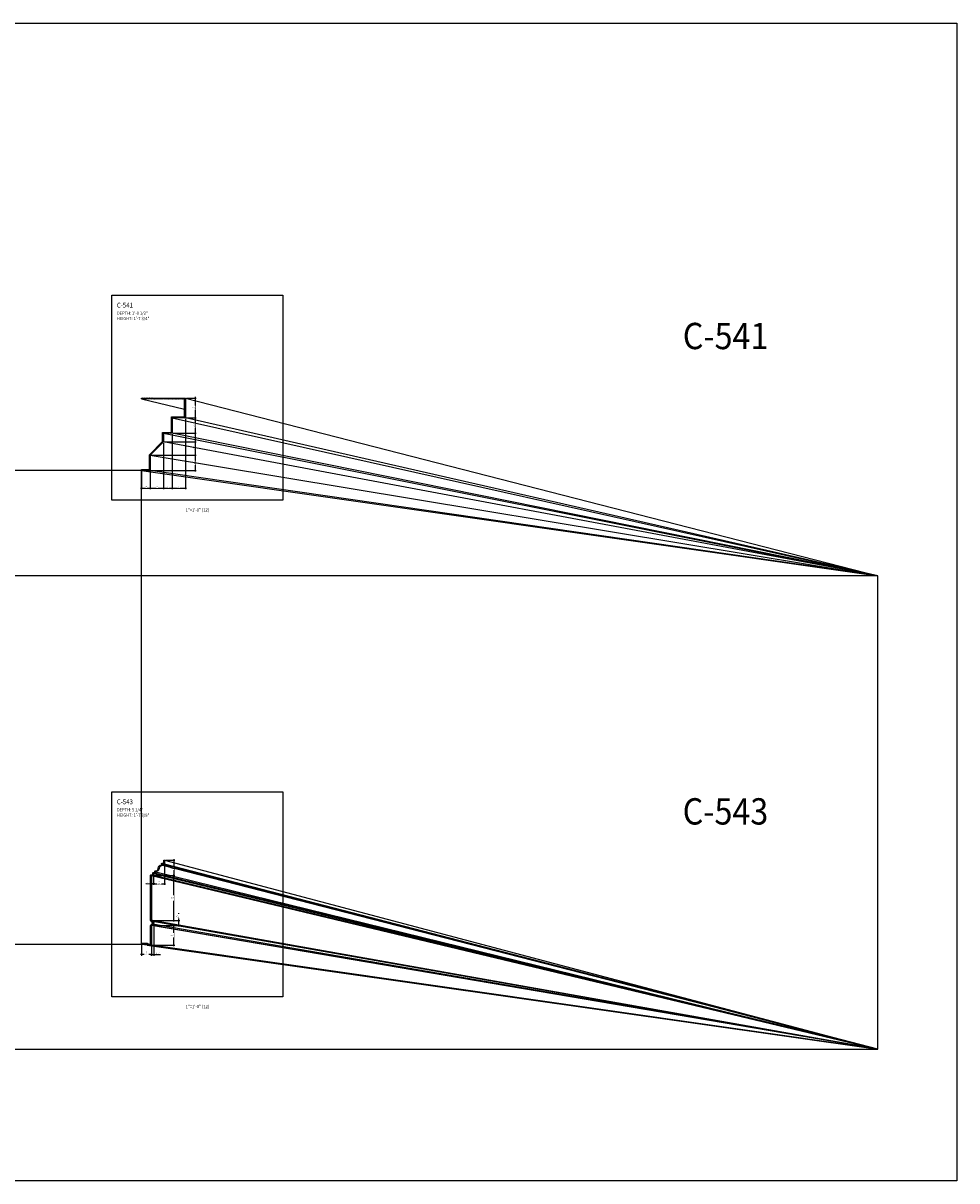
# Model space of a CAD drawing. Units: inches. Extents: x -576 to 6906, y -792 to 3577.
# Drawn here: x 213 to 426, y 90 to 354 of the extents above; entities that cross this region are included whole.
import ezdxf
from ezdxf.enums import TextEntityAlignment as Align

# ---------------------------------------------------------------- set-up
doc = ezdxf.new("R2010")
doc.units = ezdxf.units.IN
doc.header["$LTSCALE"] = 0.5
doc.header["$MEASUREMENT"] = 0
for name, color, linetype in [('CORNICE', 6, 'Continuous'), ('CORNICE_ELEV', 9, 'Continuous'), ('TITLETEXT', 7, 'Continuous')]:
    doc.layers.add(name, color=color, linetype=linetype)
doc.layers.add('VIEWPORT', color=1, linetype='Continuous', plot=False)
doc.styles.get("Standard").update_dxf_attribs({"font": 'romans.shx', "width": 0.9, "oblique": 15})
doc.dimstyles.new('Standard-AFI$0', dxfattribs={"dimscale": 0, "dimtxt": 0.0625, "dimasz": 0.0625, "dimexe": 0.0625, "dimexo": 0.0625, "dimgap": 0.03125, "dimtad": 1, "dimdec": 4, "dimzin": 3, "dimdsep": 46, "dimlunit": 4, "dimtxsty": 'Standard', "dimblk": 'ARCHTICK', "dimcen": 0.0625, "dimdle": 0.0625, "dimadec": 0, "dimazin": 0, "dimtfac": 0.5, "dimtdec": 4, "dimtofl": 0, "dimtmove": 0, "dimatfit": 3, "dimldrblk": 'ARCHTICK', "dimfxl": 1, "dimtfill": 1, "dimfrac": 2, "dimtolj": 1, "dimtzin": 0, "dimarcsym": 0})

# ---------------------------------------------------------------- blocks, each defined once
blk = doc.blocks.new('_ArchTick')
at = {"color": 0, "linetype": 'ByBlock', "const_width": 0.15}
blk.add_lwpolyline([(-0.5, -0.5), (0.5, 0.5)], dxfattribs=at)
blk = doc.blocks.new('*D1034')
at = {"layer": 'DEFPOINTS', "color": 0, "transparency": 16777216}
for p in [(250, 268.5), (250, 264), (252.21, 264)]:
    blk.add_point(p, dxfattribs=at)
at = {"layer": 'VIEWPORT', "color": 0, "lineweight": -2, "transparency": 16777216}
for p, q in [((250.25, 268.5), (252.46, 268.5)), ((252.21, 268.75), (252.21, 263.75)), ((250.25, 264), (252.46, 264))]:
    blk.add_line(p, q, dxfattribs=at)
at = {"layer": 'VIEWPORT', "color": 0, "lineweight": -2, "transparency": 16777216, "xscale": 0.25, "yscale": 0.25, "zscale": 0.25}
for p, rotation in [((252.21, 268.5), 90), ((252.21, 264), 270)]:
    blk.add_blockref('_ArchTick', p, dxfattribs=dict(at, rotation=rotation))
at = {"layer": 'VIEWPORT', "color": 0, "transparency": 16777216, "insert": (251.89, 266.25), "char_height": 0.25, "attachment_point": 5, "rotation": 90, "bg_fill": 3, "box_fill_scale": 1.25, "bg_fill_color": 256, "bg_fill_true_color": 13158600, "bg_fill_transparency": 0}
blk.add_mtext('\\A1;4 1/2"', dxfattribs=at)
blk = doc.blocks.new('*D1035')
at = {"layer": 'DEFPOINTS', "color": 0, "transparency": 16777216}
for p in [(250, 264), (247, 260.5)]:
    blk.add_point(p, dxfattribs=at)
at = {"layer": 'VIEWPORT', "color": 0, "lineweight": -2, "transparency": 16777216}
for p, q in [((250.25, 264), (252.46, 264)), ((252.21, 264.25), (252.21, 260.25)), ((247.25, 260.5), (252.46, 260.5))]:
    blk.add_line(p, q, dxfattribs=at)
at = {"layer": 'VIEWPORT', "color": 0, "lineweight": -2, "transparency": 16777216, "xscale": 0.25, "yscale": 0.25, "zscale": 0.25}
for p, rotation in [((252.21, 264), 90), ((252.21, 260.5), 270)]:
    blk.add_blockref('_ArchTick', p, dxfattribs=dict(at, rotation=rotation))
at = {"layer": 'VIEWPORT', "color": 0, "transparency": 16777216, "insert": (251.89, 262.25), "char_height": 0.25, "attachment_point": 5, "rotation": 90, "bg_fill": 3, "box_fill_scale": 1.25, "bg_fill_color": 256, "bg_fill_true_color": 13158600, "bg_fill_transparency": 0}
blk.add_mtext('\\A1;3 1/2"', dxfattribs=at)
at = {"layer": 'DEFPOINTS', "color": 0, "transparency": 16777216}
blk.add_point((252.21, 260.5), dxfattribs=at)
blk = doc.blocks.new('*D1036')
at = {"layer": 'DEFPOINTS', "color": 0, "transparency": 16777216}
for p in [(247, 260.5), (245, 258.5)]:
    blk.add_point(p, dxfattribs=at)
at = {"layer": 'VIEWPORT', "color": 0, "lineweight": -2, "transparency": 16777216}
for p, q in [((247.25, 260.5), (252.46, 260.5)), ((252.21, 260.75), (252.21, 258.25)), ((245.25, 258.5), (252.46, 258.5))]:
    blk.add_line(p, q, dxfattribs=at)
at = {"layer": 'VIEWPORT', "color": 0, "lineweight": -2, "transparency": 16777216, "xscale": 0.25, "yscale": 0.25, "zscale": 0.25}
for p, rotation in [((252.21, 260.5), 90), ((252.21, 258.5), 270)]:
    blk.add_blockref('_ArchTick', p, dxfattribs=dict(at, rotation=rotation))
at = {"layer": 'VIEWPORT', "color": 0, "transparency": 16777216, "insert": (251.93, 259.5), "char_height": 0.25, "attachment_point": 5, "rotation": 90, "bg_fill": 3, "box_fill_scale": 1.25, "bg_fill_color": 256, "bg_fill_true_color": 13158600, "bg_fill_transparency": 0}
blk.add_mtext('\\A1;2"', dxfattribs=at)
at = {"layer": 'DEFPOINTS', "color": 0, "transparency": 16777216}
blk.add_point((252.21, 258.5), dxfattribs=at)
blk = doc.blocks.new('*D1037')
at = {"layer": 'DEFPOINTS', "color": 0, "transparency": 16777216}
for p in [(245, 258.5), (242, 255.5)]:
    blk.add_point(p, dxfattribs=at)
at = {"layer": 'VIEWPORT', "color": 0, "lineweight": -2, "transparency": 16777216}
for p, q in [((252.21, 258.75), (252.21, 255.25)), ((245.25, 258.5), (252.46, 258.5)), ((242.25, 255.5), (252.46, 255.5))]:
    blk.add_line(p, q, dxfattribs=at)
at = {"layer": 'VIEWPORT', "color": 0, "lineweight": -2, "transparency": 16777216, "xscale": 0.25, "yscale": 0.25, "zscale": 0.25}
for p, rotation in [((252.21, 258.5), 90), ((252.21, 255.5), 270)]:
    blk.add_blockref('_ArchTick', p, dxfattribs=dict(at, rotation=rotation))
at = {"layer": 'VIEWPORT', "color": 0, "transparency": 16777216, "insert": (251.93, 257), "char_height": 0.25, "attachment_point": 5, "rotation": 90, "bg_fill": 3, "box_fill_scale": 1.25, "bg_fill_color": 256, "bg_fill_true_color": 13158600, "bg_fill_transparency": 0}
blk.add_mtext('\\A1;3"', dxfattribs=at)
at = {"layer": 'DEFPOINTS', "color": 0, "transparency": 16777216}
blk.add_point((252.21, 255.5), dxfattribs=at)
blk = doc.blocks.new('*D1038')
at = {"layer": 'DEFPOINTS', "color": 0, "transparency": 16777216}
for p in [(240, 252), (242, 252)]:
    blk.add_point(p, dxfattribs=at)
at = {"layer": 'VIEWPORT', "color": 0, "lineweight": -2, "transparency": 16777216}
for p, q in [((240, 251.75), (240, 247.7)), ((242, 251.75), (242, 247.7)), ((239.75, 247.95), (242.25, 247.95))]:
    blk.add_line(p, q, dxfattribs=at)
at = {"layer": 'VIEWPORT', "color": 0, "lineweight": -2, "transparency": 16777216, "xscale": 0.25, "yscale": 0.25, "zscale": 0.25, "rotation": 180}
blk.add_blockref('_ArchTick', (240, 247.95), dxfattribs=at)
at = {"layer": 'VIEWPORT', "color": 0, "lineweight": -2, "transparency": 16777216, "xscale": 0.25, "yscale": 0.25, "zscale": 0.25}
blk.add_blockref('_ArchTick', (242, 247.95), dxfattribs=at)
at = {"layer": 'VIEWPORT', "color": 0, "transparency": 16777216, "insert": (241, 248.22), "char_height": 0.25, "attachment_point": 5, "bg_fill": 3, "box_fill_scale": 1.25, "bg_fill_color": 256, "bg_fill_true_color": 13158600, "bg_fill_transparency": 0}
blk.add_mtext('\\A1;2"', dxfattribs=at)
at = {"layer": 'DEFPOINTS', "color": 0, "transparency": 16777216}
blk.add_point((242, 247.95), dxfattribs=at)
blk = doc.blocks.new('*D1039')
at = {"layer": 'DEFPOINTS', "color": 0, "transparency": 16777216}
for p in [(245, 258.5), (242, 252)]:
    blk.add_point(p, dxfattribs=at)
at = {"layer": 'VIEWPORT', "color": 0, "lineweight": -2, "transparency": 16777216}
for p, q in [((245, 258.25), (245, 247.7)), ((242, 251.75), (242, 247.7)), ((241.75, 247.95), (245.25, 247.95))]:
    blk.add_line(p, q, dxfattribs=at)
at = {"layer": 'VIEWPORT', "color": 0, "lineweight": -2, "transparency": 16777216, "xscale": 0.25, "yscale": 0.25, "zscale": 0.25, "rotation": 180}
blk.add_blockref('_ArchTick', (242, 247.95), dxfattribs=at)
at = {"layer": 'VIEWPORT', "color": 0, "lineweight": -2, "transparency": 16777216, "xscale": 0.25, "yscale": 0.25, "zscale": 0.25}
blk.add_blockref('_ArchTick', (245, 247.95), dxfattribs=at)
at = {"layer": 'VIEWPORT', "color": 0, "transparency": 16777216, "insert": (243.5, 248.22), "char_height": 0.25, "attachment_point": 5, "bg_fill": 3, "box_fill_scale": 1.25, "bg_fill_color": 256, "bg_fill_true_color": 13158600, "bg_fill_transparency": 0}
blk.add_mtext('\\A1;3"', dxfattribs=at)
at = {"layer": 'DEFPOINTS', "color": 0, "transparency": 16777216}
blk.add_point((245, 247.95), dxfattribs=at)
blk = doc.blocks.new('*D1040')
at = {"layer": 'DEFPOINTS', "color": 0, "transparency": 16777216}
for p in [(247, 260.5), (245, 258.5)]:
    blk.add_point(p, dxfattribs=at)
at = {"layer": 'VIEWPORT', "color": 0, "lineweight": -2, "transparency": 16777216}
for p, q in [((247, 260.25), (247, 247.7)), ((245, 258.25), (245, 247.7)), ((244.75, 247.95), (247.25, 247.95))]:
    blk.add_line(p, q, dxfattribs=at)
at = {"layer": 'VIEWPORT', "color": 0, "lineweight": -2, "transparency": 16777216, "xscale": 0.25, "yscale": 0.25, "zscale": 0.25, "rotation": 180}
blk.add_blockref('_ArchTick', (245, 247.95), dxfattribs=at)
at = {"layer": 'VIEWPORT', "color": 0, "lineweight": -2, "transparency": 16777216, "xscale": 0.25, "yscale": 0.25, "zscale": 0.25}
blk.add_blockref('_ArchTick', (247, 247.95), dxfattribs=at)
at = {"layer": 'VIEWPORT', "color": 0, "transparency": 16777216, "insert": (246, 248.22), "char_height": 0.25, "attachment_point": 5, "bg_fill": 3, "box_fill_scale": 1.25, "bg_fill_color": 256, "bg_fill_true_color": 13158600, "bg_fill_transparency": 0}
blk.add_mtext('\\A1;2"', dxfattribs=at)
at = {"layer": 'DEFPOINTS', "color": 0, "transparency": 16777216}
blk.add_point((247, 247.95), dxfattribs=at)
blk = doc.blocks.new('*D1041')
at = {"layer": 'DEFPOINTS', "color": 0, "transparency": 16777216}
for p in [(250, 264), (247, 260.5)]:
    blk.add_point(p, dxfattribs=at)
at = {"layer": 'VIEWPORT', "color": 0, "lineweight": -2, "transparency": 16777216}
for p, q in [((250, 263.75), (250, 247.7)), ((247, 260.25), (247, 247.7)), ((246.75, 247.95), (250.25, 247.95))]:
    blk.add_line(p, q, dxfattribs=at)
at = {"layer": 'VIEWPORT', "color": 0, "lineweight": -2, "transparency": 16777216, "xscale": 0.25, "yscale": 0.25, "zscale": 0.25, "rotation": 180}
blk.add_blockref('_ArchTick', (247, 247.95), dxfattribs=at)
at = {"layer": 'VIEWPORT', "color": 0, "lineweight": -2, "transparency": 16777216, "xscale": 0.25, "yscale": 0.25, "zscale": 0.25}
blk.add_blockref('_ArchTick', (250, 247.95), dxfattribs=at)
at = {"layer": 'VIEWPORT', "color": 0, "transparency": 16777216, "insert": (248.5, 248.22), "char_height": 0.25, "attachment_point": 5, "bg_fill": 3, "box_fill_scale": 1.25, "bg_fill_color": 256, "bg_fill_true_color": 13158600, "bg_fill_transparency": 0}
blk.add_mtext('\\A1;3"', dxfattribs=at)
at = {"layer": 'DEFPOINTS', "color": 0, "transparency": 16777216}
blk.add_point((250, 247.95), dxfattribs=at)
blk = doc.blocks.new('*D1042')
at = {"layer": 'DEFPOINTS', "color": 0, "transparency": 16777216}
for p in [(242, 255.5), (240, 252)]:
    blk.add_point(p, dxfattribs=at)
at = {"layer": 'VIEWPORT', "color": 0, "lineweight": -2, "transparency": 16777216}
for p, q in [((242.25, 255.5), (252.46, 255.5)), ((252.21, 255.75), (252.21, 251.75)), ((240.25, 252), (252.46, 252))]:
    blk.add_line(p, q, dxfattribs=at)
at = {"layer": 'VIEWPORT', "color": 0, "lineweight": -2, "transparency": 16777216, "xscale": 0.25, "yscale": 0.25, "zscale": 0.25}
for p, rotation in [((252.21, 255.5), 90), ((252.21, 252), 270)]:
    blk.add_blockref('_ArchTick', p, dxfattribs=dict(at, rotation=rotation))
at = {"layer": 'VIEWPORT', "color": 0, "transparency": 16777216, "insert": (251.89, 253.75), "char_height": 0.25, "attachment_point": 5, "rotation": 90, "bg_fill": 3, "box_fill_scale": 1.25, "bg_fill_color": 256, "bg_fill_true_color": 13158600, "bg_fill_transparency": 0}
blk.add_mtext('\\A1;3 1/2"', dxfattribs=at)
at = {"layer": 'DEFPOINTS', "color": 0, "transparency": 16777216}
blk.add_point((252.21, 252), dxfattribs=at)
blk = doc.blocks.new('*D1089')
at = {"layer": 'DEFPOINTS', "color": 0, "transparency": 16777216}
for p in [(245.25, 163.13), (242.75, 159.63)]:
    blk.add_point(p, dxfattribs=at)
at = {"layer": 'VIEWPORT', "color": 0, "lineweight": -2, "transparency": 16777216}
for p, q in [((245.5, 163.13), (247.59, 163.13)), ((247.34, 163.38), (247.34, 159.38)), ((243, 159.63), (247.59, 159.63))]:
    blk.add_line(p, q, dxfattribs=at)
at = {"layer": 'VIEWPORT', "color": 0, "lineweight": -2, "transparency": 16777216, "xscale": 0.25, "yscale": 0.25, "zscale": 0.25}
for p, rotation in [((247.34, 163.13), 90), ((247.34, 159.63), 270)]:
    blk.add_blockref('_ArchTick', p, dxfattribs=dict(at, rotation=rotation))
at = {"layer": 'VIEWPORT', "color": 0, "transparency": 16777216, "insert": (247.02, 161.38), "char_height": 0.25, "attachment_point": 5, "rotation": 90, "bg_fill": 3, "box_fill_scale": 1.25, "bg_fill_color": 256, "bg_fill_true_color": 13158600, "bg_fill_transparency": 0}
blk.add_mtext('\\A1;3 1/2"', dxfattribs=at)
at = {"layer": 'DEFPOINTS', "color": 0, "transparency": 16777216}
blk.add_point((247.34, 159.63), dxfattribs=at)
blk = doc.blocks.new('*D1090')
at = {"layer": 'DEFPOINTS', "color": 0, "transparency": 16777216}
for p in [(242.81, 148.81), (242.25, 143.75)]:
    blk.add_point(p, dxfattribs=at)
at = {"layer": 'VIEWPORT', "color": 0, "lineweight": -2, "transparency": 16777216}
for p, q in [((242.81, 148.56), (242.81, 141.34)), ((242.25, 143.5), (242.25, 141.34)), ((242, 141.59), (242.81, 141.59)), ((242.81, 141.59), (244.34, 141.59))]:
    blk.add_line(p, q, dxfattribs=at)
at = {"layer": 'VIEWPORT', "color": 0, "lineweight": -2, "transparency": 16777216, "xscale": 0.25, "yscale": 0.25, "zscale": 0.25, "rotation": 180}
blk.add_blockref('_ArchTick', (242.25, 141.59), dxfattribs=at)
at = {"layer": 'VIEWPORT', "color": 0, "lineweight": -2, "transparency": 16777216, "xscale": 0.25, "yscale": 0.25, "zscale": 0.25}
blk.add_blockref('_ArchTick', (242.81, 141.59), dxfattribs=at)
at = {"layer": 'VIEWPORT', "color": 0, "transparency": 16777216, "insert": (243.7, 141.91), "char_height": 0.25, "attachment_point": 5, "bg_fill": 3, "box_fill_scale": 1.25, "bg_fill_color": 256, "bg_fill_true_color": 13158600, "bg_fill_transparency": 0}
blk.add_mtext('\\A1;9/16"', dxfattribs=at)
at = {"layer": 'DEFPOINTS', "color": 0, "transparency": 16777216}
blk.add_point((242.81, 141.59), dxfattribs=at)
blk = doc.blocks.new('*D1091')
at = {"layer": 'DEFPOINTS', "color": 0, "transparency": 16777216}
for p in [(240, 144), (242.25, 143.75)]:
    blk.add_point(p, dxfattribs=at)
at = {"layer": 'VIEWPORT', "color": 0, "lineweight": -2, "transparency": 16777216}
for p, q in [((240, 143.75), (240, 141.34)), ((242.25, 143.5), (242.25, 141.34)), ((242.5, 141.59), (239.75, 141.59))]:
    blk.add_line(p, q, dxfattribs=at)
at = {"layer": 'VIEWPORT', "color": 0, "lineweight": -2, "transparency": 16777216, "xscale": 0.25, "yscale": 0.25, "zscale": 0.25, "rotation": 180}
blk.add_blockref('_ArchTick', (240, 141.59), dxfattribs=at)
at = {"layer": 'VIEWPORT', "color": 0, "lineweight": -2, "transparency": 16777216, "xscale": 0.25, "yscale": 0.25, "zscale": 0.25}
blk.add_blockref('_ArchTick', (242.25, 141.59), dxfattribs=at)
at = {"layer": 'VIEWPORT', "color": 0, "transparency": 16777216, "insert": (241.12, 141.91), "char_height": 0.25, "attachment_point": 5, "bg_fill": 3, "box_fill_scale": 1.25, "bg_fill_color": 256, "bg_fill_true_color": 13158600, "bg_fill_transparency": 0}
blk.add_mtext('\\A1;2 1/4"', dxfattribs=at)
at = {"layer": 'DEFPOINTS', "color": 0, "transparency": 16777216}
blk.add_point((240, 141.59), dxfattribs=at)
blk = doc.blocks.new('*D1092')
at = {"layer": 'DEFPOINTS', "color": 0, "transparency": 16777216}
for p in [(242.5, 148.25), (247.34, 148.25), (242.25, 143.75)]:
    blk.add_point(p, dxfattribs=at)
at = {"layer": 'VIEWPORT', "color": 0, "lineweight": -2, "transparency": 16777216}
for p, q in [((242.75, 148.25), (247.59, 148.25)), ((247.34, 143.5), (247.34, 148.5)), ((242.5, 143.75), (247.59, 143.75))]:
    blk.add_line(p, q, dxfattribs=at)
at = {"layer": 'VIEWPORT', "color": 0, "lineweight": -2, "transparency": 16777216, "xscale": 0.25, "yscale": 0.25, "zscale": 0.25}
for p, rotation in [((247.34, 148.25), 90), ((247.34, 143.75), 270)]:
    blk.add_blockref('_ArchTick', p, dxfattribs=dict(at, rotation=rotation))
at = {"layer": 'VIEWPORT', "color": 0, "transparency": 16777216, "insert": (247.02, 146), "char_height": 0.25, "attachment_point": 5, "rotation": 90, "bg_fill": 3, "box_fill_scale": 1.25, "bg_fill_color": 256, "bg_fill_true_color": 13158600, "bg_fill_transparency": 0}
blk.add_mtext('\\A1;4 1/2"', dxfattribs=at)
blk = doc.blocks.new('*D1093')
at = {"layer": 'DEFPOINTS', "color": 0, "transparency": 16777216}
for p in [(242.5, 149.38), (242.5, 148.25)]:
    blk.add_point(p, dxfattribs=at)
at = {"layer": 'VIEWPORT', "color": 0, "lineweight": -2, "transparency": 16777216}
for p, q in [((248.52, 149.38), (248.52, 151.07)), ((242.75, 149.38), (248.77, 149.38)), ((242.75, 148.25), (248.77, 148.25)), ((248.52, 148), (248.52, 149.38))]:
    blk.add_line(p, q, dxfattribs=at)
at = {"layer": 'VIEWPORT', "color": 0, "lineweight": -2, "transparency": 16777216, "xscale": 0.25, "yscale": 0.25, "zscale": 0.25}
for p, rotation in [((248.52, 149.38), 90), ((248.52, 148.25), 270)]:
    blk.add_blockref('_ArchTick', p, dxfattribs=dict(at, rotation=rotation))
at = {"layer": 'VIEWPORT', "color": 0, "transparency": 16777216, "insert": (248.2, 150.35), "char_height": 0.25, "attachment_point": 5, "rotation": 90, "bg_fill": 3, "box_fill_scale": 1.25, "bg_fill_color": 256, "bg_fill_true_color": 13158600, "bg_fill_transparency": 0}
blk.add_mtext('\\A1;1 1/8"', dxfattribs=at)
at = {"layer": 'DEFPOINTS', "color": 0, "transparency": 16777216}
blk.add_point((248.52, 149.38), dxfattribs=at)
blk = doc.blocks.new('*D1085')
at = {"layer": 'DEFPOINTS', "color": 0, "transparency": 16777216}
for p in [(242.75, 159.63), (247.34, 159.63), (242.5, 149.38)]:
    blk.add_point(p, dxfattribs=at)
at = {"layer": 'VIEWPORT', "color": 0, "lineweight": -2, "transparency": 16777216}
for p, q in [((243, 159.63), (247.59, 159.63)), ((247.34, 149.13), (247.34, 159.88)), ((242.75, 149.38), (247.59, 149.38))]:
    blk.add_line(p, q, dxfattribs=at)
at = {"layer": 'VIEWPORT', "color": 0, "lineweight": -2, "transparency": 16777216, "xscale": 0.25, "yscale": 0.25, "zscale": 0.25}
for p, rotation in [((247.34, 159.63), 90), ((247.34, 149.38), 270)]:
    blk.add_blockref('_ArchTick', p, dxfattribs=dict(at, rotation=rotation))
at = {"layer": 'VIEWPORT', "color": 0, "transparency": 16777216, "insert": (247.02, 154.5), "char_height": 0.25, "attachment_point": 5, "rotation": 90, "bg_fill": 3, "box_fill_scale": 1.25, "bg_fill_color": 256, "bg_fill_true_color": 13158600, "bg_fill_transparency": 0}
blk.add_mtext('\\A1;10 1/4"', dxfattribs=at)
blk = doc.blocks.new('*D1094')
at = {"layer": 'DEFPOINTS', "color": 0, "transparency": 16777216}
blk.add_point((245.25, 162.25), dxfattribs=at)
at = {"layer": 'VIEWPORT', "color": 0, "lineweight": -2, "transparency": 16777216}
for p, q in [((245.25, 162), (245.25, 157.48)), ((242.75, 159.38), (242.75, 157.48)), ((242.5, 157.73), (245.5, 157.73))]:
    blk.add_line(p, q, dxfattribs=at)
at = {"layer": 'VIEWPORT', "color": 0, "lineweight": -2, "transparency": 16777216, "xscale": 0.25, "yscale": 0.25, "zscale": 0.25, "rotation": 180}
blk.add_blockref('_ArchTick', (242.75, 157.73), dxfattribs=at)
at = {"layer": 'VIEWPORT', "color": 0, "lineweight": -2, "transparency": 16777216, "xscale": 0.25, "yscale": 0.25, "zscale": 0.25}
blk.add_blockref('_ArchTick', (245.25, 157.73), dxfattribs=at)
at = {"layer": 'VIEWPORT', "color": 0, "transparency": 16777216, "insert": (244, 158.04), "char_height": 0.25, "attachment_point": 5, "bg_fill": 3, "box_fill_scale": 1.25, "bg_fill_color": 256, "bg_fill_true_color": 13158600, "bg_fill_transparency": 0}
blk.add_mtext('\\A1;2 1/2"', dxfattribs=at)
at = {"layer": 'DEFPOINTS', "color": 0, "transparency": 16777216}
for p in [(242.75, 159.63), (245.25, 157.73)]:
    blk.add_point(p, dxfattribs=at)
blk = doc.blocks.new('*D1095')
at = {"layer": 'DEFPOINTS', "color": 0, "transparency": 16777216}
for p in [(242.25, 159.63), (242.75, 159.63)]:
    blk.add_point(p, dxfattribs=at)
at = {"layer": 'VIEWPORT', "color": 0, "lineweight": -2, "transparency": 16777216}
for p, q in [((242.25, 159.38), (242.25, 157.48)), ((242.75, 159.38), (242.75, 157.48)), ((242.25, 157.73), (241, 157.73)), ((243, 157.73), (242.25, 157.73))]:
    blk.add_line(p, q, dxfattribs=at)
at = {"layer": 'VIEWPORT', "color": 0, "lineweight": -2, "transparency": 16777216, "xscale": 0.25, "yscale": 0.25, "zscale": 0.25, "rotation": 180}
blk.add_blockref('_ArchTick', (242.25, 157.73), dxfattribs=at)
at = {"layer": 'VIEWPORT', "color": 0, "lineweight": -2, "transparency": 16777216, "xscale": 0.25, "yscale": 0.25, "zscale": 0.25}
blk.add_blockref('_ArchTick', (242.75, 157.73), dxfattribs=at)
at = {"layer": 'VIEWPORT', "color": 0, "transparency": 16777216, "insert": (241.5, 158.04), "char_height": 0.25, "attachment_point": 5, "bg_fill": 3, "box_fill_scale": 1.25, "bg_fill_color": 256, "bg_fill_true_color": 13158600, "bg_fill_transparency": 0}
blk.add_mtext('\\A1;1/2"', dxfattribs=at)
at = {"layer": 'DEFPOINTS', "color": 0, "transparency": 16777216}
blk.add_point((242.25, 157.73), dxfattribs=at)

msp = doc.modelspace()

# ---------------------------------------------------------------- hatches: boundary and pattern name
at = {"layer": 'VIEWPORT'}
h = msp.add_hatch(dxfattribs=at)
h.set_pattern_fill('ANSI37', color=256, style=0)
h.set_pattern_definition([(45, (-5095.49999, -531.81791), (-0.0883883476, 0.0883883476), []), (135, (-5095.49999, -531.81791), (-0.0883883476, -0.0883883476), [])])
edge = h.paths.add_edge_path()
edge.add_line((240, 144), (240, 144.1875))
edge.add_line((240, 144.1875), (241.3125, 144.1875))
edge.add_arc((241.3125, 144.0625), 0.125, 0, 90, ccw=False)
edge.add_arc((241.5625, 144.0625), 0.125, 180, 270)
edge.add_line((241.5625, 143.9375), (241.9375, 143.9375))
edge.add_arc((241.9375, 144.0625), 0.125, 270, 360)
edge.add_line((242.0625, 144.0625), (242.0625, 148.25836198))
edge.add_arc((242.1875, 148.25836198), 0.125, 100, 180.0000000001, ccw=False)
edge.add_line((242.16579398, 148.38146295), (242.20944665, 148.38916009))
edge.add_arc((242.18774062, 148.51226106), 0.125, 280, 357.7513998419)
edge.add_arc((242.5, 148.5), 0.1875, 89.9999995224, 177.7513998231, ccw=False)
edge.add_arc((242.5, 148.8125), 0.125, 270, 450)
edge.add_arc((242.5, 149.125), 0.1875, 182.2486001582, 270, ccw=False)
edge.add_arc((242.18774063, 149.11273894), 0.125, 2.2486001584, 80.0000006996)
edge.add_line((242.20944665, 149.23583991), (242.16579398, 149.24353705))
edge.add_arc((242.1875, 149.36663802), 0.125, 180, 260, ccw=False)
edge.add_line((242.0625, 149.36663802), (242.0625, 159.6875))
edge.add_arc((242.1875, 159.6875), 0.125, 90, 180, ccw=False)
edge.add_line((242.1875, 159.8125), (242.4375, 159.8125))
edge.add_arc((242.4375, 159.9375), 0.125, 270, 360)
edge.add_line((242.5625, 159.9375), (242.5625, 160.1875))
edge.add_arc((242.6875, 160.1875), 0.125, 90, 180, ccw=False)
edge.add_line((242.6875, 160.3125), (242.9375, 160.3125))
edge.add_arc((242.9375, 160.4375), 0.125, 270, 359.9999982513)
edge.add_line((243.0625, 160.4375), (243.06250001, 160.56534663))
edge.add_arc((243.18750001, 160.56534672), 0.125, 84.7840927396, 180.0000389506, ccw=False)
edge.add_arc((243.24999999, 161.24999992), 0.5625, 264.7840933764, 350.4727253345)
edge.add_line((243.80474138, 161.15689655), (243.82543103, 161.28017241))
edge.add_arc((244.75000005, 161.12500029), 0.9375, 107.104634518, 170.4727348501, ccw=False)
edge.add_arc((244.43750008, 162.1405051), 0.125, 287.104626264, 360.0001168476)
edge.add_line((244.56250008, 162.14050536), (244.5625, 162.3125))
edge.add_arc((244.6875, 162.3125), 0.125, 90, 180, ccw=False)
edge.add_line((244.6875, 162.4375), (244.9375, 162.4375))
edge.add_arc((244.9375, 162.5625), 0.125, 270, 360)
edge.add_line((245.0625, 162.5625), (245.0625, 163.125))
edge.add_line((245.0625, 163.125), (245.25, 163.125))
edge.add_line((245.25, 163.125), (245.25, 162.25))
edge.add_line((245.25, 162.25), (244.75, 162.25))
edge.add_line((244.75, 162.25), (244.75, 161.875))
edge.add_arc((244.75, 161.125), 0.75, 90, 170.4727166185)
edge.add_line((244.01034483, 161.24913793), (243.98965517, 161.12586207))
edge.add_arc((243.25, 161.25), 0.75, 270, 350.4727166185, ccw=False)
edge.add_line((243.25, 160.5), (243.25, 160.125))
edge.add_line((243.25, 160.125), (242.75, 160.125))
edge.add_line((242.75, 160.125), (242.75, 159.625))
edge.add_line((242.75, 159.625), (242.25, 159.625))
edge.add_line((242.25, 159.625), (242.25, 149.41908175))
edge.add_line((242.25, 149.41908175), (242.5, 149.375))
edge.add_line((242.5, 149.375), (242.5, 149.125))
edge.add_arc((242.5, 148.8125), 0.3125, -90, 90, ccw=False)
edge.add_line((242.5, 148.5), (242.5, 148.25))
edge.add_line((242.5, 148.25), (242.25, 148.20591825))
edge.add_line((242.25, 148.20591825), (242.25, 143.75))
edge.add_line((242.25, 143.75), (241.25, 143.75))
edge.add_line((241.25, 143.75), (241.25, 144))
edge.add_line((241.25, 144), (240, 144))

# ---------------------------------------------------------------- linework, layer by layer
at = {"layer": 'CORNICE'}
for points in [[(245.25, 163.125), (245.25, 162.25), (244.75, 162.25), (244.75, 161.875, 0.3663078514), (244.01034483, 161.24913793), (243.98965517, 161.12586207, -0.3663078514), (243.25, 160.5), (243.25, 160.125), (242.75, 160.125), (242.75, 159.625), (242.25, 159.625), (242.25, 149.41908175), (242.5, 149.375), (242.5, 149.125, -1), (242.5, 148.5), (242.5, 148.25), (242.25, 148.20591825), (242.25, 143.75), (241.25, 143.75), (241.25, 144), (240, 144)], [(240, 144), (240, 144.1875), (241.3125, 144.1875, -0.4142135624), (241.4375, 144.0625), (241.4375, 144.0625, 0.4142135624), (241.5625, 143.9375), (241.9375, 143.9375, 0.4142135624), (242.0625, 144.0625), (242.0625, 148.25836198, -0.3639702343), (242.16579398, 148.38146295), (242.20944665, 148.38916009, 0.3528982938), (242.31264437, 148.50735664, -0.4027649905), (242.5, 148.6875, 1), (242.5, 148.9375, -0.4027649882), (242.31264438, 149.11764336, 0.3528982972), (242.20944665, 149.23583991), (242.16579398, 149.24353705, -0.3639702343), (242.0625, 149.36663802), (242.0625, 159.6875, -0.4142135624), (242.1875, 159.8125), (242.4375, 159.8125, 0.4142135624), (242.5625, 159.9375), (242.5625, 160.1875, -0.4142135624), (242.6875, 160.3125), (242.9375, 160.3125, 0.4142135534), (243.0625, 160.4375), (243.06250001, 160.56534663, -0.4411356678), (243.19886364, 160.68982912, 0.392341907), (243.80474138, 161.15689655), (243.82543103, 161.28017241, -0.2837638494), (244.47426477, 162.02103394, 0.3292450305), (244.56250008, 162.14050536), (244.5625, 162.3125, -0.4142135624), (244.6875, 162.4375), (244.9375, 162.4375, 0.4142135624), (245.0625, 162.5625), (245.0625, 163.125), (245.25, 163.125)]]:
    msp.add_lwpolyline(points, format="xyb", dxfattribs=at)
at = {"layer": 'VIEWPORT'}
for points in [[(6, 354), (426, 354), (426, 90), (6, 90)], [(24, 144), (240, 144), (240, 252), (24, 252)], [(192, 120), (408, 120), (408, 228), (192, 228)]]:
    msp.add_lwpolyline(points, close=True, dxfattribs=at)

# ---------------------------------------------------------------- texts
at = {"layer": 'TITLETEXT', "oblique": 15, "width": 0.9}
for s, height, p in [('%%UC-541', 1.125, (234.375, 289.6875)), ('DEPTH: 1\'-0 1/2"', 0.75, (234.375, 287.86607143)), ('HEIGHT: 1\'-7 3/4"', 0.75, (234.375, 286.65178571)), ('%%UC-543', 1.125, (234.375, 176.4375)), ('DEPTH: 5 1/4"', 0.75, (234.375, 174.61607143)), ('HEIGHT: 1\'-7 3/8"', 0.75, (234.375, 173.40178571))]:
    msp.add_text(s, height=height, dxfattribs=at).set_placement(p, align=Align.MIDDLE_LEFT)
for s, p in [('%%UC-541', (382.99999994, 282.65847088)), ('%%UC-543', (382.97097081, 174.25000001))]:
    msp.add_text(s, height=6, dxfattribs=at).set_placement(p, align=Align.MIDDLE_RIGHT)
at = {"layer": 'VIEWPORT', "oblique": 15, "width": 0.9}
for p in [(252.75, 243), (252.75, 129.75)]:
    msp.add_text('1"=1\'-0" (12)', height=0.75, dxfattribs=at).set_placement(p, align=Align.MIDDLE_CENTER)

# ---------------------------------------------------------------- next in the draw order: dimensions: what is measured, and where the dimension line sits
at = {"layer": 'VIEWPORT'}
for base, p1, p2, angle, override, picture, middle in [((252.20786233, 264), (250, 268.5), (250, 264), 90, {"dimscale": 4, "dimdec": 4}, '*D1034', (251.89238614, 266.25)), ((247.3363804, 159.625), (245.25, 163.125), (242.75, 159.625), 90, {"dimscale": 4}, '*D1089', (247.02090421, 161.375)), ((242.8125, 141.59115128), (242.25, 143.75), (242.8125, 148.8125), 180, {"dimscale": 4}, '*D1090', (243.70313651, 141.90662747))]:
    dim = msp.add_linear_dim(base=base, p1=p1, p2=p2, angle=angle, dimstyle='Standard-AFI$0', override=override, dxfattribs=at)
    dim.commit()
    dim.dimension.update_dxf_attribs({"geometry": picture, "text_midpoint": middle})
dim = msp.add_linear_dim(base=(242, 247.9489701), p1=(240, 252), p2=(242, 252), dimstyle='Standard-AFI$0', override={"dimscale": 4, "dimdec": 4}, dxfattribs=at)
dim.commit()
dim.dimension.update_dxf_attribs({"geometry": '*D1038', "text_midpoint": (241, 248.22277962)})

# ---------------------------------------------------------------- next in the draw order: linework, layer by layer
at = {"color": 250}
msp.add_line((240, 268.3125), (249.8125, 265.95793806), dxfattribs=at)

# ---------------------------------------------------------------- next in the draw order: dimensions: what is measured, and where the dimension line sits
at = {"layer": 'VIEWPORT'}
for base, p1, p2, angle, override, picture, middle in [((252.20786233, 260.5), (250, 264), (247, 260.5), 90, {"dimscale": 4, "dimdec": 4}, '*D1035', (251.89238614, 262.25)), ((240, 141.59115128), (242.25, 143.75), (240, 144), 180, {"dimscale": 4}, '*D1091', (241.125, 141.90662747))]:
    dim = msp.add_linear_dim(base=base, p1=p1, p2=p2, angle=angle, dimstyle='Standard-AFI$0', override=override, dxfattribs=at)
    dim.commit()
    dim.dimension.update_dxf_attribs({"geometry": picture, "text_midpoint": middle})

# ---------------------------------------------------------------- next in the draw order: dimensions: what is measured, and where the dimension line sits
for base, p1, p2, override, picture, middle in [((252.20786233, 258.5), (247, 260.5), (245, 258.5), {"dimscale": 4, "dimdec": 4}, '*D1036', (251.93405281, 259.5)), ((247.3363804, 148.25), (242.25, 143.75), (242.5, 148.25), {"dimscale": 4}, '*D1092', (247.02090421, 146))]:
    dim = msp.add_linear_dim(base=base, p1=p1, p2=p2, angle=90, dimstyle='Standard-AFI$0', override=override, dxfattribs=at)
    dim.commit()
    dim.dimension.update_dxf_attribs({"geometry": picture, "text_midpoint": middle})

# ---------------------------------------------------------------- next in the draw order: linework, layer by layer
at = {"layer": 'CORNICE_ELEV'}
for p, q in [((240, 144), (241.25, 143.82142857)), ((241.25, 143.75), (408, 120)), ((408, 120), (242.25, 143.75))]:
    msp.add_line(p, q, dxfattribs=at)

# ---------------------------------------------------------------- next in the draw order: dimensions: what is measured, and where the dimension line sits
at = {"layer": 'VIEWPORT'}
for base, p1, p2, override, picture, middle in [((252.20786233, 255.5), (245, 258.5), (242, 255.5), {"dimscale": 4, "dimdec": 4}, '*D1037', (251.93405281, 257)), ((248.51880858, 149.375), (242.5, 148.25), (242.5, 149.375), {"dimscale": 4}, '*D1093', (248.20333238, 150.34542131))]:
    dim = msp.add_linear_dim(base=base, p1=p1, p2=p2, angle=90, dimstyle='Standard-AFI$0', override=override, dxfattribs=at)
    dim.commit()
    dim.dimension.update_dxf_attribs({"geometry": picture, "text_midpoint": middle})

# ---------------------------------------------------------------- next in the draw order: dimensions: what is measured, and where the dimension line sits
dim = msp.add_linear_dim(base=(245, 247.9489701), p1=(242, 252), p2=(245, 258.5), dimstyle='Standard-AFI$0', override={"dimscale": 4, "dimdec": 4}, dxfattribs=at)
dim.commit()
dim.dimension.update_dxf_attribs({"geometry": '*D1039', "text_midpoint": (243.5, 248.22277962)})
dim = msp.add_linear_dim(base=(247.3363804, 159.625), p1=(242.5, 149.375), p2=(242.75, 159.625), angle=90, dimstyle='Standard-AFI$0', override={"dimscale": 4}, dxfattribs=at)
dim.commit()
dim.dimension.update_dxf_attribs({"geometry": '*D1085', "text_midpoint": (247.02090421, 154.5)})

# ---------------------------------------------------------------- next in the draw order: linework, layer by layer
at = {"layer": 'CORNICE_ELEV'}
for q in [(242.25, 148.20591825), (242.5, 149.375), (242.5, 148.5), (242.5, 148.25), (242.60668469, 149.10622543)]:
    msp.add_line((408, 120), q, dxfattribs=at)

# ---------------------------------------------------------------- next in the draw order: dimensions: what is measured, and where the dimension line sits
at = {"layer": 'VIEWPORT'}
dim = msp.add_linear_dim(base=(247, 247.9489701), p1=(245, 258.5), p2=(247, 260.5), dimstyle='Standard-AFI$0', override={"dimscale": 4, "dimdec": 4}, dxfattribs=at)
dim.commit()
dim.dimension.update_dxf_attribs({"geometry": '*D1040', "text_midpoint": (246, 248.22277962)})
dim = msp.add_linear_dim(base=(245.25, 157.72932106), p1=(242.75, 159.625), p2=(245.25, 162.25), angle=180, dimstyle='Standard-AFI$0', override={"dimscale": 4}, dxfattribs=at)
dim.commit()
dim.dimension.update_dxf_attribs({"geometry": '*D1094', "text_midpoint": (244, 158.04479725)})

# ---------------------------------------------------------------- next in the draw order: linework, layer by layer
at = {"layer": 'CORNICE_ELEV'}
for p, q in [((244.75, 162.25), (408, 120)), ((408, 120), (244.75, 161.875)), ((245.25, 163.125), (408, 120)), ((408, 120), (245.25, 162.25))]:
    msp.add_line(p, q, dxfattribs=at)

# ---------------------------------------------------------------- next in the draw order: dimensions: what is measured, and where the dimension line sits
at = {"layer": 'VIEWPORT'}
dim = msp.add_linear_dim(base=(250, 247.9489701), p1=(247, 260.5), p2=(250, 264), dimstyle='Standard-AFI$0', override={"dimscale": 4, "dimdec": 4}, dxfattribs=at)
dim.commit()
dim.dimension.update_dxf_attribs({"geometry": '*D1041', "text_midpoint": (248.5, 248.22277962)})
dim = msp.add_linear_dim(base=(242.25, 157.72932106), p1=(242.75, 159.625), p2=(242.25, 159.625), angle=180, dimstyle='Standard-AFI$0', override={"dimscale": 4}, dxfattribs=at)
dim.commit()
dim.dimension.update_dxf_attribs({"geometry": '*D1095', "text_midpoint": (241.49922154, 158.04479725)})

# ---------------------------------------------------------------- next in the draw order: hatches: boundary and pattern name
h = msp.add_hatch(dxfattribs=at)
h.set_pattern_fill('ANSI37', color=256, style=0)
h.paths.add_polyline_path([(245, 258.5), (245, 260.5), (247, 260.5), (247, 264), (250, 264), (250, 268.5), (240, 268.5), (240, 268.3125), (249.8125, 268.3125), (249.8125, 264.1875), (246.8125, 264.1875), (246.8125, 260.6875), (244.8125, 260.6875), (244.8125, 258.57766504), (241.8125, 255.57766504), (241.8125, 252.1875), (240, 252.1875), (240, 252), (242, 252), (242, 255.5)])

# ---------------------------------------------------------------- next in the draw order: linework, layer by layer
at = {"layer": 'CORNICE'}
for points in [[(240, 268.5), (250, 268.5), (250, 264), (247, 264), (247, 260.5), (245, 260.5), (245, 258.5), (242, 255.5), (242, 252), (240, 252)], [(240, 252), (240, 252.1875), (241.8125, 252.1875), (241.8125, 255.57766504), (244.8125, 258.57766504), (244.8125, 260.6875), (246.8125, 260.6875), (246.8125, 264.1875), (249.8125, 264.1875), (249.8125, 268.3125), (240, 268.3125), (240, 268.5)]]:
    msp.add_lwpolyline(points, dxfattribs=at)
at = {"layer": 'CORNICE_ELEV'}
for p, q in [((242.25, 159.625), (408, 120)), ((242.75, 160.125), (408, 120)), ((408, 120), (242.75, 159.625)), ((243.25, 160.5), (408, 120)), ((408, 120), (243.25, 160.125))]:
    msp.add_line(p, q, dxfattribs=at)
at = {"layer": 'VIEWPORT'}
msp.add_lwpolyline([(233.25, 178.6875), (272.25, 178.6875), (272.25, 132), (233.25, 132)], close=True, dxfattribs=at)

# ---------------------------------------------------------------- next in the draw order: dimensions: what is measured, and where the dimension line sits
dim = msp.add_linear_dim(base=(252.20786233, 252), p1=(242, 255.5), p2=(240, 252), angle=270, dimstyle='Standard-AFI$0', override={"dimscale": 4, "dimdec": 4}, dxfattribs=at)
dim.commit()
dim.dimension.update_dxf_attribs({"geometry": '*D1042', "text_midpoint": (251.89238614, 253.75)})

# ---------------------------------------------------------------- next in the draw order: linework, layer by layer
at = {"layer": 'CORNICE_ELEV'}
for p, q in [((250, 268.5), (408, 228)), ((247, 264), (408, 228)), ((408, 228), (250, 264)), ((245, 260.5), (408, 228)), ((408, 228), (247, 260.5)), ((408, 228), (245, 258.5)), ((242, 255.5), (408, 228)), ((240, 252), (408, 228)), ((408, 228), (242, 252))]:
    msp.add_line(p, q, dxfattribs=at)
at = {"layer": 'VIEWPORT'}
msp.add_lwpolyline([(233.25, 291.9375), (272.25, 291.9375), (272.25, 245.25), (233.25, 245.25)], close=True, dxfattribs=at)

doc.saveas('drawing.dxf')
